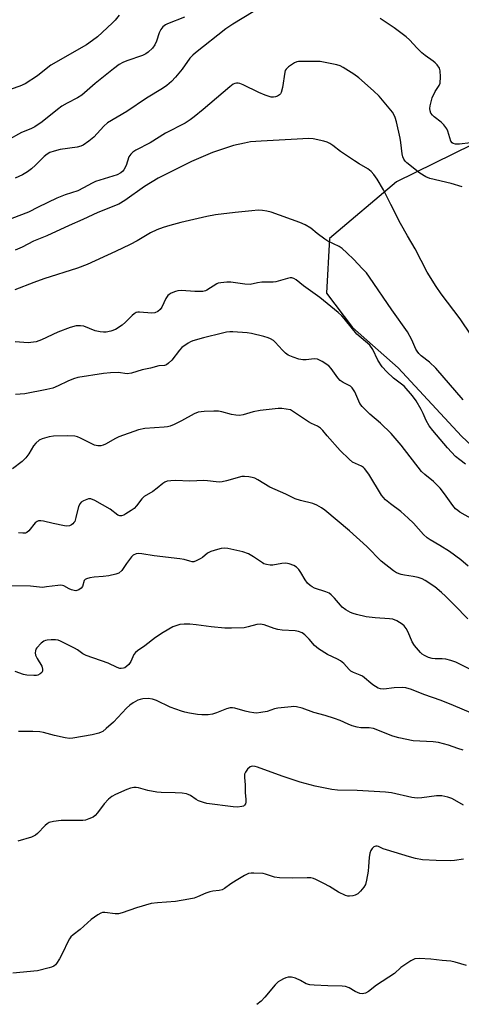
# Model space of a CAD drawing. Units: inches. Extents: x 1249769 to 1255769, y 557452 to 561452.
# Drawn here: x 1250141 to 1250285, y 560620 to 560942 of the extents above; entities that cross this region are included whole.
import ezdxf

# ---------------------------------------------------------------- set-up
doc = ezdxf.new("R2010")
doc.units = ezdxf.units.IN
doc.header["$MEASUREMENT"] = 0
doc.layers.add('NTRL-Trees', color=3, linetype='Continuous')
doc.layers.add('Undefined', color=1, linetype='Continuous')

msp = doc.modelspace()

# ---------------------------------------------------------------- linework, layer by layer
at = {"layer": 'NTRL-Trees'}
msp.add_lwpolyline([(1250312.79, 560959.66), (1250319.11, 560939.57), (1250317.38, 560920.06), (1250288.68, 560901.11), (1250264, 560889.06), (1250242.11, 560870.51), (1250241.12, 560852.62), (1250249.65, 560841.41), (1250264.57, 560828.21), (1250285.24, 560805.83), (1250315.84, 560777.19), (1250325.99, 560766.22), (1250340.19, 560729.09), (1250343.44, 560721.46), (1250356.85, 560691.02), (1250359.97, 560670), (1250363.08, 560662.21), (1250361.52, 560645.08), (1250352.4, 560630.83), (1250229.53, 560560.67), (1250189.95, 560552.11), (1250169.29, 560556.7), (1250153.81, 560568.4), (1250130.77, 560570.75)], dxfattribs=at)
at = {"layer": 'Undefined'}
for points, elevation in [([(1250194.72, 560942.9), (1250189.13, 560940.75), (1250188.42, 560940.36), (1250187.63, 560939.71), (1250186.93, 560938.86), (1250186.37, 560937.82), (1250185.5, 560935.09), (1250184.98, 560933.88), (1250184.17, 560932.79), (1250182.75, 560931.43), (1250182.01, 560930.94), (1250180.96, 560930.4), (1250175.78, 560928.66), (1250174.53, 560928.08), (1250173.36, 560927.4), (1250171.5, 560926.02), (1250165.5, 560921.25), (1250161.07, 560917.4), (1250159.72, 560916.52), (1250156.25, 560914.75), (1250154.61, 560913.8), (1250153.1, 560912.67), (1250148.17, 560908.62), (1250145.72, 560906.99), (1250144.45, 560906.34), (1250141.41, 560905.17), (1250136.64, 560902.53)], 488), ([(1250173.35, 560943.55), (1250172.04, 560941.96), (1250171.01, 560940.9), (1250166.23, 560936.49), (1250164.64, 560935.23), (1250162.67, 560933.9), (1250150.96, 560927.16), (1250149.46, 560926.03), (1250146.63, 560923.7), (1250142.6, 560921.09), (1250140.83, 560920.3), (1250137.93, 560919.3)], 490), ([(1250217.16, 560944.6), (1250210.47, 560940.61), (1250208.23, 560939.12), (1250198.25, 560931.28), (1250197.39, 560930.49), (1250196.47, 560929.45), (1250193.89, 560925.91), (1250191.78, 560923.23), (1250190.39, 560921.83), (1250188.91, 560920.54), (1250187.52, 560919.6), (1250182.26, 560916.43), (1250175.85, 560912.05), (1250169.45, 560908.31), (1250168.29, 560907.26), (1250165.03, 560903.61), (1250163.43, 560902.34), (1250161.51, 560901.03), (1250160.73, 560900.68), (1250159.61, 560900.42), (1250154, 560899.61), (1250152, 560899.08), (1250150.66, 560898.59), (1250149.73, 560898.03), (1250148.82, 560897.31), (1250145.96, 560894.45), (1250144.68, 560893.33), (1250143.32, 560892.33), (1250141.68, 560891.34), (1250139.25, 560890.24)], 486), ([(1250288.2, 560901.74), (1250284.68, 560901.34), (1250283.32, 560901.39), (1250282.59, 560901.55), (1250282.19, 560901.76), (1250281.8, 560902.35), (1250280.84, 560905.56), (1250280.51, 560906.33), (1250280.21, 560906.81), (1250279.49, 560907.71), (1250278.68, 560908.53), (1250276.38, 560910.24), (1250275.75, 560910.8), (1250275.27, 560911.48), (1250274.98, 560912.29), (1250274.92, 560913.06), (1250275, 560913.84), (1250275.74, 560916.47), (1250276.72, 560918.61), (1250278.01, 560920.54), (1250278.27, 560921.33), (1250278.4, 560923.35), (1250278.33, 560925.38), (1250278.09, 560926.18), (1250277.29, 560927.34), (1250276.7, 560927.98), (1250276.04, 560928.53), (1250273.4, 560930.33), (1250272.3, 560931.21), (1250270.75, 560932.78), (1250268.28, 560935.5), (1250267.22, 560936.45), (1250263.29, 560939.4), (1250258.63, 560942.42)], 486), ([(1250285.5, 560887.41), (1250281.85, 560888.44), (1250274.95, 560890.1), (1250273.62, 560890.64), (1250271.62, 560891.82), (1250267.44, 560895.19), (1250266.87, 560895.78), (1250266.43, 560896.41), (1250266.12, 560897.15), (1250265.87, 560898.22), (1250265.45, 560901.92), (1250265.22, 560903.35), (1250264.05, 560908.68), (1250263.63, 560910.04), (1250263.14, 560911.08), (1250262.68, 560911.77), (1250258.3, 560917.03), (1250256.54, 560918.83), (1250251.73, 560923.02), (1250250.04, 560924.2), (1250246.57, 560926.45), (1250245.55, 560926.96), (1250244.54, 560927.28), (1250239.08, 560928.35), (1250234.01, 560928.44), (1250231.94, 560928.37), (1250231.38, 560928.25), (1250230.62, 560927.91), (1250228.73, 560926.62), (1250227.92, 560925.87), (1250227.64, 560925.41), (1250227.47, 560924.88), (1250226.69, 560919.94), (1250226.3, 560918.27), (1250226.06, 560917.81), (1250225.73, 560917.46), (1250225.11, 560917.06), (1250224.4, 560916.79), (1250223.83, 560916.71), (1250222.98, 560916.77), (1250221.1, 560917.37), (1250218.97, 560918.25), (1250213.86, 560920.71), (1250212.77, 560921.15), (1250212.22, 560921.28), (1250211.67, 560921.29), (1250211.14, 560921.2), (1250210.63, 560920.99), (1250209.48, 560920.15), (1250200.73, 560912.64), (1250197.82, 560910.25), (1250196.49, 560909.28), (1250194.85, 560908.27), (1250188.48, 560904.92), (1250183.46, 560901.83), (1250178.76, 560899.33), (1250177.77, 560898.71), (1250177.14, 560898.12), (1250176.49, 560897.15), (1250175.56, 560894.37), (1250174.81, 560892.93), (1250174.47, 560892.51), (1250173.86, 560891.97), (1250172.68, 560891.26), (1250165.58, 560889.11), (1250164.52, 560888.62), (1250161.67, 560887.03), (1250159.82, 560886.13), (1250155.62, 560884.78), (1250152.94, 560883.72), (1250146.77, 560880.72), (1250143.63, 560879.06), (1250138.16, 560877)], 484), ([(1250288.48, 560838.81), (1250284.85, 560844.19), (1250278.66, 560852.42), (1250276.98, 560854.83), (1250274, 560859.48), (1250270.16, 560867.14), (1250267.65, 560871.33), (1250265.38, 560875.38), (1250262.14, 560881.61), (1250259.76, 560886.43), (1250257.71, 560889.87), (1250256.63, 560891.42), (1250255.68, 560892.41), (1250254.62, 560893.28), (1250251.81, 560894.89), (1250250.33, 560895.84), (1250245.73, 560898.99), (1250243.2, 560900.92), (1250242.26, 560901.54), (1250241.31, 560902.02), (1250240.24, 560902.38), (1250236.74, 560903.06), (1250235.28, 560903.15), (1250231.52, 560903.03), (1250219.8, 560902.38), (1250216.32, 560902.07), (1250214.34, 560901.71), (1250210.74, 560900.87), (1250203.8, 560898.59), (1250196.98, 560895.71), (1250186.1, 560890.21), (1250181.63, 560887.52), (1250175.13, 560882.9), (1250173.21, 560881.77), (1250166.32, 560878.95), (1250161.47, 560876.68), (1250156.91, 560874.76), (1250149.62, 560871.4), (1250145.28, 560869.57), (1250141.6, 560867.69), (1250139.29, 560866.62)], 482), ([(1250285.78, 560817.69), (1250276.84, 560828.09), (1250274.83, 560829.97), (1250272.13, 560832.09), (1250271.3, 560832.9), (1250270.76, 560833.58), (1250270.33, 560834.31), (1250269.05, 560837.37), (1250267.67, 560839.95), (1250262.52, 560847.14), (1250255.19, 560857.85), (1250254.17, 560859.21), (1250252.83, 560860.71), (1250250.06, 560863.62), (1250247.77, 560865.83), (1250246.26, 560867.18), (1250245.32, 560867.82), (1250241.59, 560869.64), (1250240.59, 560870.23), (1250238.07, 560872.1), (1250235.98, 560873.81), (1250234.14, 560874.98), (1250232.38, 560875.71), (1250222.99, 560879.08), (1250221.57, 560879.46), (1250220.16, 560879.64), (1250218.74, 560879.71), (1250216.72, 560879.58), (1250211.21, 560879.03), (1250204.78, 560878.22), (1250202, 560877.67), (1250193.51, 560875.77), (1250189.9, 560874.79), (1250187.74, 560874.1), (1250185.64, 560873.29), (1250183.51, 560872.29), (1250179.22, 560869.74), (1250176.89, 560868.54), (1250172.12, 560866.23), (1250162.84, 560861.93), (1250159.63, 560860.77), (1250148.72, 560857.24), (1250145.44, 560856.08), (1250139.21, 560853.72)], 480), ([(1250286.58, 560796.67), (1250284.69, 560798.07), (1250283.33, 560799.19), (1250280.73, 560802.01), (1250275.92, 560807.66), (1250274.72, 560809.19), (1250273.73, 560810.91), (1250272.77, 560813.23), (1250272.11, 560814.53), (1250270.44, 560817.33), (1250269.2, 560818.99), (1250266.49, 560822.14), (1250263.05, 560824.82), (1250260.87, 560826.84), (1250259.28, 560828.54), (1250257.93, 560830.68), (1250256.28, 560834.12), (1250255.25, 560835.58), (1250251.08, 560839.23), (1250249.62, 560840.94), (1250246.95, 560844.32), (1250246.12, 560845.2), (1250244.89, 560846.32), (1250238.97, 560851.14), (1250233.6, 560854.98), (1250231.16, 560856.95), (1250230.48, 560857.35), (1250229.77, 560857.58), (1250229.23, 560857.58), (1250228.39, 560857.42), (1250224.5, 560856.28), (1250223.66, 560856.19), (1250221.37, 560856.24), (1250219.97, 560856.15), (1250218.58, 560855.96), (1250216.15, 560855.41), (1250214.39, 560855.49), (1250209.87, 560856.19), (1250208.49, 560856.19), (1250206.53, 560856.03), (1250205.72, 560855.86), (1250205.23, 560855.67), (1250202.02, 560853.55), (1250201.5, 560853.32), (1250200.67, 560853.16), (1250198.06, 560853.13), (1250193.65, 560853.49), (1250192.51, 560853.39), (1250191.69, 560853.14), (1250190.36, 560852.57), (1250189.63, 560852.15), (1250189.2, 560851.81), (1250188.6, 560850.9), (1250187.27, 560848.04), (1250186.67, 560847.22), (1250185.91, 560846.58), (1250184.97, 560846.19), (1250184.02, 560846.05), (1250180, 560846.41), (1250179.43, 560846.38), (1250178.9, 560846.24), (1250178.19, 560845.85), (1250177.52, 560845.34), (1250175.36, 560843.06), (1250174.27, 560842.15), (1250172.14, 560840.75), (1250170.61, 560840.16), (1250169.03, 560839.83), (1250168.19, 560839.82), (1250167.08, 560839.93), (1250165.44, 560840.32), (1250161.75, 560841.79), (1250160.63, 560841.95), (1250159.2, 560841.87), (1250157.28, 560841.33), (1250153.2, 560839.82), (1250147.89, 560837.29), (1250146.13, 560836.65), (1250143.57, 560836.37), (1250139.33, 560836.63)], 478), ([(1250291, 560777.48), (1250284.77, 560780.94), (1250284.03, 560781.44), (1250283.37, 560782), (1250282.4, 560783.08), (1250279.74, 560786.97), (1250278.29, 560788.75), (1250276.08, 560790.95), (1250273.24, 560793.22), (1250272.21, 560794.27), (1250265.54, 560802.86), (1250262.32, 560806.66), (1250258.83, 560810.02), (1250255.29, 560813.02), (1250252.8, 560815.47), (1250252.07, 560816.51), (1250250.38, 560820.29), (1250250, 560821.01), (1250249.53, 560821.65), (1250248.93, 560822.13), (1250246.58, 560823.32), (1250245.63, 560823.99), (1250244.86, 560824.86), (1250242.65, 560828), (1250241.86, 560828.84), (1250239.68, 560830.25), (1250238.14, 560830.98), (1250237.05, 560831.08), (1250234.47, 560830.76), (1250233.34, 560830.73), (1250232.04, 560830.98), (1250230.17, 560831.67), (1250228.63, 560832.36), (1250227.72, 560833), (1250226.7, 560833.95), (1250224.36, 560836.6), (1250223.74, 560837.13), (1250222.84, 560837.69), (1250222.06, 560838.01), (1250220.64, 560838.41), (1250216.61, 560839.4), (1250215.16, 560839.64), (1250210.44, 560839.93), (1250209.56, 560839.92), (1250208.45, 560839.79), (1250207.08, 560839.52), (1250200.9, 560837.98), (1250197.38, 560837), (1250196.6, 560836.7), (1250195.85, 560836.29), (1250193.78, 560834.79), (1250193, 560833.94), (1250190.53, 560830.64), (1250189.49, 560829.65), (1250188.81, 560829.19), (1250188.12, 560828.97), (1250186.33, 560828.77), (1250183.59, 560828.02), (1250180.83, 560827.48), (1250177.3, 560826.41), (1250175.9, 560826.24), (1250173.02, 560826.64), (1250170.46, 560826.55), (1250168.18, 560826.31), (1250159.79, 560824.95), (1250158.41, 560824.56), (1250156.52, 560823.83), (1250153.37, 560822.28), (1250151.57, 560821.56), (1250149.6, 560821.09), (1250142.42, 560819.69), (1250139.44, 560819.44)], 476), ([(1250289.72, 560728.69), (1250283.48, 560731.89), (1250281.82, 560732.43), (1250280.11, 560732.81), (1250279, 560732.9), (1250276.62, 560732.92), (1250275.64, 560733.05), (1250274.54, 560733.41), (1250273.21, 560734.01), (1250272.47, 560734.46), (1250271.82, 560735.04), (1250269.91, 560737.3), (1250269.19, 560738.54), (1250267.82, 560741.7), (1250267.19, 560742.92), (1250266.57, 560743.79), (1250265.92, 560744.35), (1250264.16, 560745.4), (1250262.82, 560745.93), (1250261.68, 560746.07), (1250257.04, 560746.33), (1250254.12, 560746.74), (1250250.91, 560747.41), (1250249.82, 560747.76), (1250249.02, 560748.12), (1250247.48, 560749.03), (1250246.28, 560749.89), (1250245.7, 560750.47), (1250243.7, 560752.83), (1250242.65, 560753.86), (1250241.96, 560754.39), (1250240.9, 560754.88), (1250237.24, 560756.11), (1250236.45, 560756.47), (1250235.74, 560756.94), (1250234.96, 560757.7), (1250234.1, 560758.77), (1250232.68, 560761.25), (1250232.06, 560762.15), (1250231.33, 560762.91), (1250230.46, 560763.5), (1250228.92, 560764.08), (1250227.85, 560764.26), (1250226.47, 560764.14), (1250223.54, 560763.6), (1250222.66, 560763.6), (1250221.5, 560763.79), (1250220.67, 560764.06), (1250220.16, 560764.33), (1250217.3, 560766.35), (1250215.58, 560767.31), (1250213.79, 560767.94), (1250208.83, 560769.07), (1250207.74, 560769.15), (1250206.65, 560769.06), (1250205.5, 560768.77), (1250203.25, 560768.03), (1250202.23, 560767.51), (1250200.54, 560766.13), (1250199.82, 560765.64), (1250198.5, 560764.97), (1250197.68, 560764.74), (1250197.18, 560764.74), (1250196.42, 560764.86), (1250194.58, 560765.45), (1250193.19, 560765.72), (1250184.81, 560766.66), (1250180.77, 560767.36), (1250179.64, 560767.41), (1250178.88, 560767.26), (1250177.94, 560766.84), (1250177.31, 560766.28), (1250175.69, 560764.19), (1250174.14, 560761.82), (1250173.22, 560761.03), (1250172.22, 560760.63), (1250169.98, 560760.16), (1250168.05, 560759.88), (1250165.16, 560759.7), (1250163.69, 560759.45), (1250162.59, 560759.15), (1250162.14, 560758.91), (1250161.84, 560758.57), (1250161.3, 560756.66), (1250160.92, 560756.06), (1250160.08, 560755.5), (1250159.11, 560755.23), (1250158.56, 560755.26), (1250157.73, 560755.48), (1250156.92, 560755.83), (1250155.24, 560756.8), (1250154.74, 560756.99), (1250154.24, 560757.06), (1250153.2, 560757), (1250149.59, 560756.46), (1250148.19, 560756.34), (1250144.3, 560756.73), (1250132.16, 560756.88)], 470), ([(1250288.3, 560715.31), (1250282.71, 560717.72), (1250278.58, 560719.31), (1250272.95, 560721.28), (1250268.94, 560722.96), (1250267.02, 560723.48), (1250265.9, 560723.62), (1250263.22, 560723.48), (1250259.87, 560723.03), (1250258.78, 560723.12), (1250258, 560723.39), (1250256.3, 560724.5), (1250252.88, 560727.24), (1250252.12, 560727.64), (1250250, 560728.44), (1250249.13, 560728.91), (1250248.55, 560729.43), (1250246.74, 560731.43), (1250245.72, 560732.32), (1250244.7, 560732.89), (1250241.45, 560734.35), (1250238.52, 560736.26), (1250237.18, 560737.36), (1250235.45, 560739.41), (1250234.05, 560740.82), (1250233.16, 560741.45), (1250231.96, 560741.93), (1250230.83, 560742.12), (1250226.63, 560742.35), (1250225.16, 560742.53), (1250224.05, 560742.84), (1250220.79, 560744.03), (1250219.45, 560744.3), (1250218.38, 560744.23), (1250215.45, 560743.38), (1250214.16, 560743.12), (1250210, 560743), (1250207.92, 560743.04), (1250203.45, 560743.39), (1250198.45, 560744.08), (1250196.37, 560744.27), (1250194.58, 560744.33), (1250193.2, 560744.14), (1250191.87, 560743.79), (1250190.84, 560743.41), (1250187.66, 560741.6), (1250185.24, 560739.97), (1250181.73, 560737.25), (1250179.26, 560735.59), (1250178.6, 560735.02), (1250178.14, 560734.39), (1250177.1, 560732.06), (1250176.47, 560731.12), (1250175.84, 560730.52), (1250175.15, 560730.04), (1250174.68, 560729.86), (1250173.99, 560729.77), (1250173.48, 560729.82), (1250172.64, 560730.07), (1250169.7, 560731.49), (1250162.56, 560734.03), (1250161.47, 560734.62), (1250159.71, 560735.86), (1250158.75, 560736.45), (1250154.11, 560738.76), (1250153.31, 560739.03), (1250152.48, 560739.18), (1250151.09, 560739.22), (1250149.71, 560739.11), (1250149.19, 560739), (1250148.7, 560738.78), (1250147.8, 560738.07), (1250146.4, 560736.57), (1250146.09, 560736.11), (1250145.9, 560735.62), (1250145.84, 560734.89), (1250145.99, 560734.12), (1250146.49, 560733.08), (1250147.99, 560730.52), (1250148.28, 560729.57), (1250148.22, 560728.91), (1250147.99, 560728.51), (1250147.44, 560728.01), (1250146.76, 560727.65), (1250146.22, 560727.53), (1250145.37, 560727.46), (1250143.07, 560727.56), (1250141.97, 560727.83), (1250139.29, 560728.77)], 468), ([(1250285.84, 560703.08), (1250284.08, 560703.62), (1250281.03, 560704.73), (1250277.72, 560705.61), (1250275.98, 560705.8), (1250269.52, 560706.14), (1250264.78, 560707.08), (1250262.86, 560707.7), (1250256.5, 560710.15), (1250255.09, 560710.37), (1250252.33, 560710.41), (1250251.2, 560710.62), (1250249.53, 560711.08), (1250248.16, 560711.55), (1250245.6, 560712.78), (1250243.72, 560713.48), (1250240.71, 560714.45), (1250236.94, 560715.44), (1250233.13, 560716.8), (1250231.28, 560717.29), (1250230.44, 560717.34), (1250229.57, 560717.3), (1250225.19, 560716.81), (1250224.12, 560716.56), (1250221.68, 560715.71), (1250219.7, 560715.36), (1250218.28, 560715.21), (1250217.41, 560715.25), (1250215.95, 560715.49), (1250214.51, 560715.82), (1250211.17, 560716.77), (1250210.33, 560716.92), (1250209.65, 560716.92), (1250208.37, 560716.57), (1250205.19, 560715.25), (1250203.84, 560714.81), (1250202.41, 560714.64), (1250200.37, 560714.6), (1250198.91, 560714.76), (1250196.29, 560715.21), (1250194.84, 560715.5), (1250193.72, 560715.81), (1250189.95, 560717.15), (1250185.52, 560719.3), (1250184.21, 560719.79), (1250182.81, 560719.97), (1250181.04, 560719.87), (1250180.18, 560719.7), (1250179.42, 560719.4), (1250177.94, 560718.61), (1250176.78, 560717.84), (1250175.71, 560716.82), (1250171.45, 560712.23), (1250169.08, 560710.11), (1250167.96, 560709.22), (1250167.47, 560708.93), (1250166.7, 560708.62), (1250164.52, 560708.06), (1250158.16, 560707), (1250157.05, 560706.93), (1250155.6, 560707.13), (1250152.13, 560707.86), (1250148.52, 560708.87), (1250147.4, 560709.1), (1250145.03, 560709.21), (1250140.36, 560709.23)], 466), ([(1250285.9, 560685.08), (1250283.15, 560686.74), (1250282.12, 560687.28), (1250280.76, 560687.69), (1250278.81, 560688.09), (1250277.97, 560688.17), (1250277.08, 560688.13), (1250272.34, 560687.45), (1250270.76, 560687.36), (1250269.04, 560687.61), (1250262.37, 560689.07), (1250260.41, 560689.38), (1250251.2, 560689.88), (1250244.75, 560689.93), (1250242.83, 560690.15), (1250237.38, 560691.32), (1250232.5, 560692.59), (1250226.66, 560694.54), (1250218.6, 560697.56), (1250217.78, 560697.78), (1250216.81, 560697.81), (1250216.11, 560697.58), (1250215.26, 560696.86), (1250214.59, 560695.92), (1250214.34, 560695.17), (1250214.26, 560694.09), (1250214.54, 560691.77), (1250214.52, 560689.22), (1250214.75, 560686.9), (1250214.74, 560686.07), (1250214.61, 560685.56), (1250214.33, 560685.12), (1250213.95, 560684.79), (1250213.47, 560684.6), (1250212.06, 560684.44), (1250210.59, 560684.5), (1250201.98, 560685.63), (1250200.86, 560685.91), (1250199.24, 560686.54), (1250198.48, 560686.94), (1250196.64, 560688.23), (1250195.92, 560688.57), (1250195.38, 560688.73), (1250193.94, 560688.95), (1250191.6, 560689.16), (1250187.04, 560689.2), (1250185.61, 560689.29), (1250182.71, 560689.86), (1250179.61, 560690.74), (1250178.87, 560690.85), (1250178.12, 560690.84), (1250176.97, 560690.62), (1250175.87, 560690.24), (1250172.15, 560688.6), (1250170.89, 560687.91), (1250169.81, 560686.99), (1250168.42, 560685.55), (1250166.18, 560682.57), (1250165.44, 560681.72), (1250164.76, 560681.2), (1250163.43, 560680.55), (1250162.31, 560680.16), (1250161.45, 560680.02), (1250154.39, 560680.07), (1250151.81, 560679.76), (1250150.46, 560679.38), (1250149.78, 560678.94), (1250149.15, 560678.4), (1250146.56, 560675.76), (1250145.91, 560675.22), (1250144.61, 560674.66), (1250140.19, 560673.31)], 464), ([(1250285.92, 560667.44), (1250283.04, 560666.97), (1250281.62, 560666.9), (1250277.04, 560666.92), (1250272.55, 560667.23), (1250270.25, 560667.65), (1250268.27, 560668.14), (1250260.71, 560670.42), (1250259.65, 560670.83), (1250258.11, 560671.59), (1250257.68, 560671.7), (1250257.25, 560671.71), (1250256.6, 560671.43), (1250256.04, 560670.92), (1250255.61, 560670.21), (1250255.3, 560669.4), (1250255.06, 560668), (1250254.89, 560664.96), (1250254.71, 560663.49), (1250254.26, 560660.56), (1250253.88, 560659.17), (1250253.33, 560658.23), (1250252.27, 560656.93), (1250251.36, 560656.09), (1250250.46, 560655.6), (1250249.69, 560655.39), (1250248.62, 560655.26), (1250248.09, 560655.29), (1250247.31, 560655.51), (1250245.05, 560656.61), (1250242.11, 560658.47), (1250240.3, 560659.43), (1250237.67, 560660.72), (1250236.85, 560661.03), (1250236, 560661.25), (1250234.84, 560661.35), (1250230.14, 560661.2), (1250225.8, 560661.25), (1250224.1, 560661.55), (1250221.18, 560662.53), (1250220.36, 560662.71), (1250217.39, 560662.84), (1250216.5, 560662.81), (1250215.65, 560662.67), (1250214.35, 560662.1), (1250211.61, 560660.45), (1250209.88, 560659.36), (1250207.73, 560657.8), (1250206.98, 560657.39), (1250206.02, 560657.15), (1250203.97, 560656.95), (1250202.93, 560656.74), (1250201.7, 560656.28), (1250198.96, 560655.06), (1250197.84, 560654.66), (1250196.1, 560654.3), (1250191.69, 560653.56), (1250185.87, 560653.13), (1250183.81, 560652.86), (1250179.01, 560651.5), (1250174.26, 560649.85), (1250173.13, 560649.56), (1250172.02, 560649.54), (1250168.66, 560649.94), (1250167.84, 560649.91), (1250167.31, 560649.77), (1250166.32, 560649.21), (1250164.19, 560647.62), (1250160.5, 560644.4), (1250158.25, 560642.62), (1250157.53, 560641.95), (1250157.06, 560641.35), (1250156.63, 560640.6), (1250154.8, 560636.63), (1250153.79, 560634.8), (1250152.83, 560633.3), (1250152.45, 560632.87), (1250151.91, 560632.44), (1250151.21, 560632.1), (1250150.41, 560631.83), (1250146.55, 560630.85), (1250138.56, 560630.08)], 462), ([(1250286.87, 560632.61), (1250283.22, 560633.71), (1250281.84, 560633.98), (1250278.96, 560634.25), (1250275.22, 560634.73), (1250271.41, 560634.9), (1250269.99, 560634.77), (1250268.75, 560634.18), (1250266.37, 560632.61), (1250265.46, 560631.93), (1250263.35, 560630.01), (1250257.44, 560626.2), (1250254.83, 560624.09), (1250253.87, 560623.59), (1250252.83, 560623.37), (1250252.05, 560623.49), (1250251.28, 560623.76), (1250250.53, 560624.12), (1250248.59, 560625.29), (1250247.34, 560625.75), (1250246.24, 560625.89), (1250241.61, 560625.96), (1250237.12, 560626.13), (1250235.65, 560626.27), (1250234.48, 560626.65), (1250232.61, 560627.7), (1250231, 560628.44), (1250229.64, 560628.78), (1250228.57, 560628.8), (1250227.79, 560628.58), (1250227.03, 560628.26), (1250226.04, 560627.73), (1250225.35, 560627.27), (1250224.33, 560626.25), (1250220.95, 560622.23), (1250219.74, 560620.97), (1250218.39, 560619.83)], 460)]:
    msp.add_lwpolyline(points, dxfattribs=dict(at, elevation=elevation))
for points in [[(1250287.5, 560763.31, 474), (1250285.01, 560765.4, 474), (1250281.32, 560768.04, 474), (1250278.18, 560770.05, 474), (1250274.99, 560771.87, 474), (1250274.09, 560772.51, 474), (1250272.88, 560773.66, 474), (1250269.58, 560777.39, 474), (1250267.88, 560778.99, 474), (1250265.48, 560781.12, 474), (1250262.02, 560783.67, 474), (1250260.47, 560784.98, 474), (1250259.67, 560785.8, 474), (1250259.14, 560786.52, 474), (1250254.93, 560793.35, 474), (1250253.57, 560795.25, 474), (1250253.18, 560795.61, 474), (1250252.56, 560796.01, 474), (1250249.63, 560797.34, 474), (1250248.49, 560798.25, 474), (1250245.58, 560801.13, 474), (1250241.37, 560805.87, 474), (1250239.91, 560807.65, 474), (1250239.13, 560808.42, 474), (1250238.22, 560809.03, 474), (1250236.18, 560809.98, 474), (1250235.19, 560810.53, 474), (1250230.05, 560814.03, 474), (1250229.3, 560814.37, 474), (1250227.93, 560814.66, 474), (1250226.52, 560814.83, 474), (1250225.36, 560814.84, 474), (1250219.43, 560814.18, 474), (1250217.18, 560813.78, 474), (1250213.88, 560812.79, 474), (1250212.64, 560812.58, 474), (1250211.49, 560812.63, 474), (1250210.05, 560812.85, 474), (1250206.91, 560813.74, 474), (1250205.76, 560813.95, 474), (1250204.32, 560813.97, 474), (1250201.13, 560813.83, 474), (1250199.12, 560813.63, 474), (1250197.79, 560813.14, 474), (1250193.69, 560810.78, 474), (1250191.33, 560809.64, 474), (1250189.99, 560809.1, 474), (1250189.16, 560808.9, 474), (1250188.02, 560808.76, 474), (1250181.75, 560808.32, 474), (1250179.63, 560807.86, 474), (1250173.16, 560805.55, 474), (1250172.12, 560805.05, 474), (1250168.86, 560803.21, 474), (1250168.1, 560802.88, 474), (1250167.35, 560802.68, 474), (1250166.28, 560802.65, 474), (1250165.22, 560802.88, 474), (1250160.67, 560805.2, 474), (1250159.65, 560805.62, 474), (1250158.85, 560805.79, 474), (1250156.37, 560805.9, 474), (1250151.78, 560805.83, 474), (1250150.36, 560805.57, 474), (1250148.14, 560804.92, 474), (1250147.11, 560804.46, 474), (1250146.01, 560803.53, 474), (1250145.27, 560802.61, 474), (1250143.75, 560800.05, 474), (1250142.78, 560798.72, 474), (1250141.58, 560797.56, 474), (1250138.44, 560795.15, 474)], [(1250287.4, 560746, 472), (1250283.03, 560750.56, 472), (1250280.09, 560753.47, 472), (1250278.78, 560754.65, 472), (1250276.54, 560756.51, 472), (1250273.44, 560758.63, 472), (1250272.44, 560759.18, 472), (1250271.13, 560759.6, 472), (1250269.5, 560759.94, 472), (1250266.64, 560760.3, 472), (1250265.56, 560760.56, 472), (1250264.03, 560761.14, 472), (1250263.06, 560761.72, 472), (1250259.03, 560764.95, 472), (1250254.3, 560769.68, 472), (1250248.68, 560774.83, 472), (1250240.58, 560781.56, 472), (1250239.51, 560782.33, 472), (1250238, 560783.18, 472), (1250236.68, 560783.76, 472), (1250232.58, 560784.79, 472), (1250230.9, 560785.32, 472), (1250227.83, 560786.79, 472), (1250222.57, 560789.07, 472), (1250218.65, 560791.51, 472), (1250217.65, 560792.06, 472), (1250216.85, 560792.33, 472), (1250215.73, 560792.54, 472), (1250214.32, 560792.66, 472), (1250213.47, 560792.57, 472), (1250208.46, 560791.21, 472), (1250207.03, 560790.9, 472), (1250206.17, 560790.8, 472), (1250205.04, 560790.84, 472), (1250202.18, 560791.18, 472), (1250201.01, 560791.25, 472), (1250196.39, 560791.13, 472), (1250191.69, 560791.29, 472), (1250190.22, 560791.22, 472), (1250189.06, 560791.04, 472), (1250188.29, 560790.74, 472), (1250187.56, 560790.33, 472), (1250185.73, 560788.76, 472), (1250184.31, 560787.67, 472), (1250181.53, 560786.03, 472), (1250180.71, 560785.26, 472), (1250178.96, 560783.01, 472), (1250178.17, 560782.18, 472), (1250177.25, 560781.48, 472), (1250175.54, 560780.37, 472), (1250174.8, 560779.96, 472), (1250174.05, 560779.71, 472), (1250173.58, 560779.72, 472), (1250172.91, 560779.98, 472), (1250170.36, 560781.95, 472), (1250165.36, 560784.78, 472), (1250164.06, 560785.3, 472), (1250163.25, 560785.27, 472), (1250161.63, 560784.64, 472), (1250160.89, 560784.2, 472), (1250160.5, 560783.83, 472), (1250160.04, 560782.85, 472), (1250159.19, 560779.18, 472), (1250158.77, 560777.93, 472), (1250158.51, 560777.51, 472), (1250158.15, 560777.15, 472), (1250157.72, 560776.85, 472), (1250157.01, 560776.51, 472), (1250156.24, 560776.36, 472), (1250155.4, 560776.43, 472), (1250151.69, 560777.22, 472), (1250148.54, 560778.03, 472), (1250147.72, 560778.12, 472), (1250146.95, 560778.07, 472), (1250146.48, 560777.92, 472), (1250145.88, 560777.47, 472), (1250143.74, 560774.85, 472), (1250143.13, 560774.32, 472), (1250142.66, 560774.12, 472), (1250141.85, 560774.05, 472), (1250140.41, 560774.19, 472)]]:
    msp.add_polyline3d(points, dxfattribs=at)

doc.saveas('drawing.dxf')
